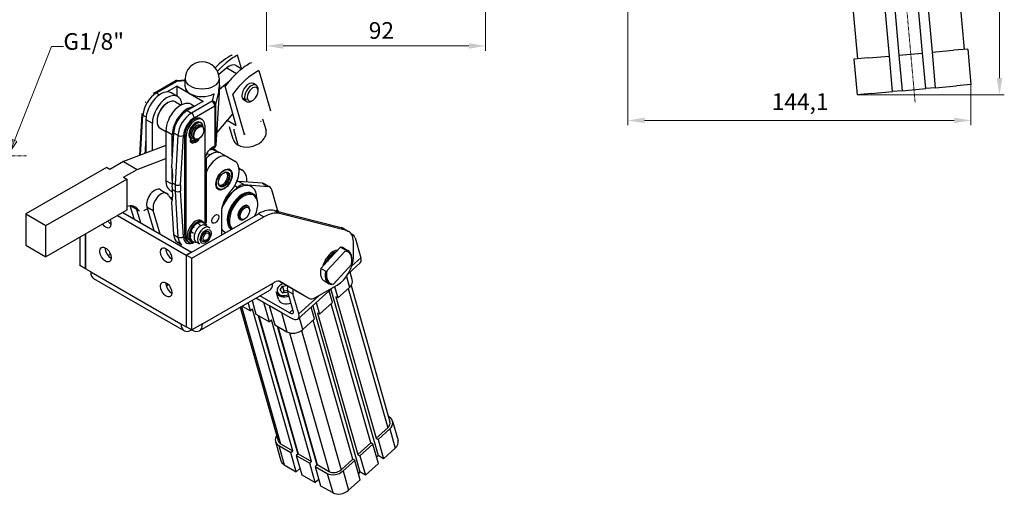
# Model space of a CAD drawing. Extents: x 13 to 365, y 13 to 283.
# Drawn here: x 158 to 365, y 13 to 113 of the extents above; entities that cross this region are included whole.
import ezdxf

# ---------------------------------------------------------------- set-up
doc = ezdxf.new("R2010")
doc.units = 0
doc.linetypes.add('CHAIN', pattern=[0.3543, 0.2362, -0.0295, 0.0591, -0.0295])
for name, color, linetype, lineweight in [('Kóty', 179, 'Continuous', 9), ('Odkazová čára', 18, 'Continuous', 9), ('Osa', 231, 'CHAIN', 18), ('Tangenciální hrany', 179, 'Continuous', 50), ('Viditelné hrany', 7, 'Continuous', 25)]:
    doc.layers.add(name, color=color, linetype=linetype, lineweight=lineweight)
doc.styles.get("Standard").update_dxf_attribs({"font": 'isocp___.ttf'})
doc.styles.add('Text Style57', font='isocpeur.ttf')
doc.dimstyles.new('AM_CSN', dxfattribs={"dimtxt": 3.5, "dimasz": 3.5, "dimexe": 1, "dimexo": 0, "dimgap": 1.5, "dimtad": 1, "dimdec": 1, "dimrnd": 1e-08, "dimtxsty": 'Standard', "dimcen": 0.09, "dimclrd": 1, "dimclre": 1, "dimclrt": 18, "dimadec": 0, "dimazin": 2, "dimtfac": 0.71, "dimtdec": 1, "dimtofl": 0, "dimtmove": 0, "dimatfit": 3, "dimfxl": 0, "dimtolj": 1, "dimtzin": 0, "dimlwd": 0, "dimlwe": 0, "dimarcsym": 0})

# ---------------------------------------------------------------- blocks, each defined once
blk = doc.blocks.new('*D95')
at = {"layer": 'Defpoints', "color": 0, "linetype": 'Continuous'}
for p in [(256.02, 214.93), (210.02, 209.61), (256.02, 107.32)]:
    blk.add_point(p, dxfattribs=at)
at = {"layer": 'Kóty', "color": 1, "linetype": 'Continuous', "lineweight": 0}
for p, q in [((256.02, 214.93), (256.02, 106.32)), ((210.02, 209.61), (210.02, 106.32)), ((213.52, 107.32), (252.52, 107.32))]:
    blk.add_line(p, q, dxfattribs=at)
at = {"layer": 'Kóty', "color": 1, "linetype": 'Continuous'}
for points in [[(213.52, 107.9), (213.52, 106.74), (210.02, 107.32)], [(252.52, 107.9), (252.52, 106.74), (256.02, 107.32)]]:
    blk.add_solid(points, dxfattribs=at)
at = {"layer": 'Kóty', "color": 18, "linetype": 'Continuous', "lineweight": 5, "insert": (231.48, 112.32), "char_height": 3.5, "attachment_point": 1, "style": 'Text Style57'}
blk.add_mtext('\\A1;92', dxfattribs=at)
blk = doc.blocks.new('2dTransSymbol2')
at = {"color": 18}
blk.add_solid([(156.62, 87.62), (156.17, 85.11), (157.55, 87.26), (156.62, 87.62)], dxfattribs=at)
at = {"layer": 'Odkazová čára', "color": 18, "linetype": 'Continuous', "lineweight": 9}
for p, q in [((157.08, 87.44), (164.85, 107.17)), ((164.85, 107.17), (167.35, 107.17)), ((156.62, 87.62), (156.17, 85.11)), ((157.08, 87.44), (156.17, 85.11)), ((156.17, 85.11), (157.55, 87.26)), ((157.55, 87.26), (156.62, 87.62))]:
    blk.add_line(p, q, dxfattribs=at).dxf.unprotected_set("ltscale", 0)
blk.add_lwpolyline([(156.62, 87.62), (156.17, 85.11)], dxfattribs=at).dxf.unprotected_set("ltscale", 0)
at = {"layer": 'Odkazová čára', "color": 18, "linetype": 'Continuous', "lineweight": 50, "insert": (167.35, 105.42), "char_height": 3.5, "attachment_point": 7, "style": 'Text Style57'}
blk.add_mtext('G1/8"', dxfattribs=at).dxf.unprotected_set("ltscale", 0)
blk = doc.blocks.new('*D98')
at = {"layer": 'Defpoints', "color": 0, "linetype": 'Continuous'}
for p in [(323.96, 280.73), (334.04, 97.05), (363.96, 97.05)]:
    blk.add_point(p, dxfattribs=at)
at = {"layer": 'Kóty', "color": 1, "linetype": 'Continuous', "lineweight": 0}
for p, q in [((323.96, 280.73), (364.96, 280.73)), ((363.96, 277.23), (363.96, 100.55)), ((334.04, 97.05), (364.96, 97.05))]:
    blk.add_line(p, q, dxfattribs=at)
at = {"layer": 'Kóty', "color": 1, "linetype": 'Continuous'}
for points in [[(363.38, 277.23), (364.55, 277.23), (363.96, 280.73)], [(363.38, 100.55), (364.55, 100.55), (363.96, 97.05)]]:
    blk.add_solid(points, dxfattribs=at)
at = {"layer": 'Kóty', "color": 18, "linetype": 'Continuous', "lineweight": 5, "insert": (358.26, 187.3), "char_height": 3.5, "attachment_point": 1, "rotation": 90, "style": 'Text Style57'}
blk.add_mtext('\\A1;367,4', dxfattribs=at)
blk = doc.blocks.new('*D110')
at = {"layer": 'Defpoints', "color": 0, "linetype": 'Continuous'}
for p in [(285.9, 187.79), (357.95, 99.2), (357.95, 91.66)]:
    blk.add_point(p, dxfattribs=at)
at = {"layer": 'Kóty', "color": 1, "linetype": 'Continuous', "lineweight": 0}
for p, q in [((285.9, 187.79), (285.9, 90.66)), ((357.95, 99.2), (357.95, 90.66)), ((289.4, 91.66), (354.45, 91.66))]:
    blk.add_line(p, q, dxfattribs=at)
at = {"layer": 'Kóty', "color": 1, "linetype": 'Continuous'}
for points in [[(289.4, 92.24), (289.4, 91.08), (285.9, 91.66)], [(354.45, 92.24), (354.45, 91.08), (357.95, 91.66)]]:
    blk.add_solid(points, dxfattribs=at)
at = {"layer": 'Kóty', "color": 18, "linetype": 'Continuous', "lineweight": 5, "insert": (316.11, 97.36), "char_height": 3.5, "attachment_point": 1, "style": 'Text Style57'}
blk.add_mtext('\\A1;144,1', dxfattribs=at)

msp = doc.modelspace()

# ---------------------------------------------------------------- linework, layer by layer
at = {"layer": 'Osa', "lineweight": 18}
for p, q in [((336.591, 202.93), (346.228, 95.517)), ((104.074, 84.201), (159.64, 84.201))]:
    msp.add_line(p, q, dxfattribs=at).dxf.unprotected_set("ltscale", 0)
at = {"layer": 'Tangenciální hrany', "color": 179, "linetype": 'Continuous', "lineweight": 25}
for p, q in [((201.648, 102.722), (203.704, 101.538)), ((186.88, 97.438), (191.217, 99.936)), ((191.217, 99.936), (192.896, 100.072)), ((186.88, 97.438), (187.527, 97.066)), ((191.137, 98.831), (191.137, 96.795)), ((191.25, 96.73), (191.25, 98.831)), ((198.941, 97.22), (198.57, 95.701)), ((199.363, 94.983), (200.01, 97.637)), ((208.192, 98.165), (208.181, 98.574)), ((198.57, 95.701), (194.234, 93.204)), ((196.652, 95.72), (196.652, 95.655)), ((204.893, 96.443), (205.459, 96.117)), ((205.459, 96.117), (206.014, 96.2)), ((193.314, 93.733), (194.234, 93.204)), ((194.799, 92.224), (199.136, 94.721)), ((199.136, 94.721), (199.136, 86.219)), ((199.363, 86.48), (199.363, 94.983)), ((183.568, 84.366), (184.059, 92.772)), ((184.059, 92.772), (184.721, 92.39)), ((184.688, 91.847), (186.032, 91.074)), ((188.86, 89.445), (190.204, 88.671)), ((190.493, 89.066), (191.413, 88.537)), ((203.037, 89.845), (203.984, 86.516)), ((191.413, 88.537), (190.807, 78.18)), ((191.937, 78.134), (192.543, 88.491)), ((192.82, 88.468), (193.103, 88.305)), ((194.203, 87.409), (193.977, 87.54)), ((199.136, 86.219), (198.477, 85.839)), ((198.605, 85.641), (199.787, 84.96)), ((199.381, 86.555), (199.363, 86.48)), ((204.237, 81.53), (204.484, 81.388)), ((190.157, 78.234), (188.86, 78.98)), ((205.233, 78.167), (204.101, 78.819)), ((190.171, 78.546), (190.807, 78.18)), ((190.171, 77.178), (190.807, 76.811)), ((190.807, 76.811), (191.413, 67.152)), ((192.543, 67.196), (191.937, 76.856)), ((203.325, 77.955), (203.943, 77.6)), ((209.158, 78.461), (210.29, 77.809)), ((202.029, 75.873), (201.823, 75.992)), ((184.887, 73.527), (186.231, 72.753)), ((200.954, 74.388), (201.01, 74.355)), ((212.753, 72.078), (211.622, 72.73)), ((211.996, 72.635), (212.288, 72.898)), ((208.326, 72.056), (209.458, 71.405)), ((225.698, 69.172), (226.829, 68.521)), ((190.493, 67.681), (191.413, 67.152)), ((192.82, 67.551), (193.103, 67.389)), ((176.732, 63.251), (177.246, 63.547)), ((227.928, 61.089), (229.824, 62.8)), ((173.092, 59.852), (192.042, 48.939)), ((226.769, 58.841), (227.414, 56.573)), ((188.938, 56.932), (189.362, 57.176)), ((196.568, 48.939), (211.275, 57.409)), ((214.434, 55.854), (215.566, 55.203)), ((227.132, 56.318), (235.452, 27.074)), ((216.759, 51.008), (220.993, 54.829)), ((204.765, 52.573), (212.973, 23.72)), ((214.804, 51.229), (215.557, 51.908)), ((213.132, 51.288), (214.286, 47.232)), ((217.616, 47.728), (216.917, 50.185)), ((214.862, 47.008), (223.156, 17.857)), ((217.326, 47.5), (225.653, 18.229)), ((235.876, 26.829), (237.03, 22.773)), ((212.565, 23.352), (213.719, 19.296)), ((222.747, 17.488), (223.901, 13.432)), ((226.077, 17.985), (227.231, 13.929))]:
    msp.add_line(p, q, dxfattribs=at)
msp.add_lwpolyline([(183.059, 72.871), (182.998, 72.906)], dxfattribs=at)
for centre, major_axis, ratio, start_param, end_param in [((191.217, 99.282), (-0.399, 0.693), 0.5780931, 5.4997209, 6.2831853), ((191.217, 99.282), (-0.065, 0.797), 0.1137806, 5.6649158, 6.2831853), ((196.496, 100.377), (-3.6, 0), 0.5758617, 0, 3.1415926), ((186.88, 94.168), (1.996, 3.466), 0.5780931, 0.7836476, 2.2844476), ((186.88, 96.784), (-0.399, 0.693), 0.5780931, 5.4997209, 6.2831853), ((198.57, 95.047), (0.777, -0.19), 0.8095908, 0.1950706, 1.7658669), ((198.57, 95.047), (0.399, -0.693), 0.5780931, 0.7873319, 2.3581282), ((184.623, 93.051), (-0.799, 0.047), 0.5341332, 0, 0.8178249), ((194.234, 89.934), (-1.996, -3.466), 0.5780931, 3.9252402, 5.4260403), ((194.234, 92.55), (0.399, -0.693), 0.5780931, 0.7873319, 2.3581282), ((198.57, 95.047), (0.8, 0), 0.5758617, 5.4977871, 6.143559), ((194.8, 89.608), (1.597, 2.773), 0.5780931, 0.7836933, 2.2844476), ((206.434, 88.727), (3.463, 0.985), 0.7113764, 5.3173154, 6.2831853), ((191.977, 88.816), (0.799, -0.047), 0.5341332, 3.9594176, 5.5302139), ((206.434, 88.727), (-3.463, -0.985), 0.7113764, 0, 0.6049264), ((206.434, 88.727), (3.463, 0.985), 0.7113764, 3.7465191, 5.3173154), ((208.725, 87.408), (0.241, -0.267), 0.3996898, 0, 0.682401), ((198.477, 84.204), (-0.998, -1.733), 0.5780931, 3.9250571, 5.4958534), ((197.911, 86.165), (0.399, -0.693), 0.5780931, 0, 0.7873319), ((198.57, 86.544), (0.399, -0.693), 0.5780931, 0, 0.7873319), ((198.57, 86.544), (0.8, 0), 0.5758617, 5.4977871, 6.143559), ((198.57, 86.544), (0.777, -0.19), 0.8095908, 0, 0.1950706), ((196.497, 83.715), (0.8, 0), 0.5758617, 5.4977871, 6.2831853), ((199.272, 82.37), (-5.988, -10.399), 0.5780931, 5.4260403, 5.5656666), ((191.372, 78.459), (0.799, -0.047), 0.5341332, 3.9594176, 5.5302139), ((191.372, 77.182), (0.798, 0.05), 0.6147847, 3.889705, 5.4605014), ((199.838, 82.044), (5.589, 9.706), 0.5780931, 2.2844476, 2.424074), ((196.949, 67.441), (0.998, 1.733), 0.5780931, 0, 3.1415927), ((196.497, 70.307), (0.8, 0), 0.5758617, 5.4977871, 6.2831853), ((191.977, 67.522), (0.798, 0.05), 0.6147847, 3.889705, 5.4605014), ((194.234, 69.004), (-1.996, -3.466), 0.5780931, 5.5656666, 6.2831853), ((194.8, 68.679), (-1.597, -2.773), 0.5780931, 5.5656666, 7.1114222), ((213.977, 56.181), (-1.731, -0.493), 0.7113764, 4.7551512, 8.0499512), ((214.016, 56.045), (-1.924, -0.547), 0.7113764, 0, 1.7469518)]:
    msp.add_ellipse(centre, major_axis=major_axis, ratio=ratio, start_param=start_param, end_param=end_param, dxfattribs=at)
msp.add_ellipse((197.232, 67.278), major_axis=(0.798, 1.387), ratio=0.5780931, dxfattribs=at)
at = {"layer": 'Viditelné hrany', "linetype": 'Continuous', "lineweight": 25}
for p, q in [((351.614, 161.382), (356.529, 106.602)), ((329.204, 159.372), (334.119, 104.592)), ((340.842, 105.195), (335.927, 159.975)), ((337.919, 160.154), (342.834, 105.374)), ((347.814, 105.82), (342.899, 160.6)), ((344.891, 160.779), (349.806, 105.999)), ((342.834, 105.374), (347.814, 105.82)), ((348.484, 98.35), (347.814, 105.82)), ((349.806, 105.999), (354.288, 106.401)), ((349.806, 105.999), (350.476, 98.529)), ((357.276, 106.669), (354.288, 106.401)), ((357.276, 106.669), (357.946, 99.199)), ((200.641, 102.955), (201.536, 103.763)), ((204.735, 102.566), (203.93, 105.395)), ((336.36, 104.793), (333.372, 104.525)), ((333.372, 104.525), (334.042, 97.055)), ((336.36, 104.793), (340.842, 105.195)), ((341.512, 97.725), (340.842, 105.195)), ((342.834, 105.374), (343.504, 97.904)), ((201.648, 102.722), (199.973, 101.31)), ((204.365, 102.134), (203.469, 101.326)), ((203.622, 103.207), (204.831, 102.511)), ((208.408, 102.125), (210.819, 93.65)), ((186.481, 97.478), (190.817, 99.975)), ((191.152, 100.079), (192.896, 100.22)), ((192.896, 98.741), (192.896, 100.377)), ((200.096, 98.741), (200.096, 100.377)), ((200.124, 98.227), (202.223, 99.996)), ((207.818, 99.079), (207.252, 99.404)), ((189.096, 97.656), (191.137, 98.831)), ((191.339, 96.678), (189.995, 97.452)), ((191.25, 98.831), (193.951, 97.276)), ((193.951, 97.276), (196.652, 95.72)), ((200.145, 98.552), (199.381, 86.555)), ((200.01, 97.637), (200.01, 98.291)), ((200.169, 98.943), (200.09, 98.617)), ((200.096, 98.985), (200.169, 98.943)), ((200.158, 98.765), (200.145, 98.552)), ((200.169, 98.943), (200.158, 98.765)), ((203.657, 90.621), (201.315, 98.852)), ((205.375, 88.736), (202.964, 97.212)), ((208.234, 97.834), (208.234, 98.16)), ((337.03, 97.323), (334.042, 97.055)), ((337.03, 97.323), (341.512, 97.725)), ((343.504, 97.904), (341.512, 97.725)), ((343.504, 97.904), (348.484, 98.35)), ((350.476, 98.529), (348.484, 98.35)), ((350.476, 98.529), (354.958, 98.931)), ((357.946, 99.199), (354.958, 98.931)), ((189.135, 95.313), (189.276, 95.395)), ((190.881, 95.557), (192.055, 94.881)), ((196.652, 95.655), (193.314, 93.733)), ((205.822, 95.612), (205.256, 95.938)), ((207.107, 95.877), (206.825, 95.713)), ((183.824, 93.098), (183.308, 84.269)), ((194.167, 95.05), (194.884, 94.637)), ((202.942, 93.132), (199.543, 89.104)), ((184.688, 91.847), (184.688, 84.79)), ((186.032, 85.297), (186.032, 91.074)), ((187.022, 91.644), (187.022, 91.481)), ((196.088, 91.249), (196.314, 91.119)), ((196.197, 92.034), (196.48, 91.871)), ((201.75, 91.719), (203.657, 90.621)), ((209.896, 89.713), (209.263, 91.939)), ((187.688, 90.011), (188.86, 89.336)), ((188.86, 89.445), (188.86, 78.98)), ((190.493, 89.066), (190.077, 81.944)), ((196.503, 90.473), (196.192, 90.652)), ((196.836, 89.64), (196.836, 89.738)), ((197.063, 90.585), (197.063, 69.965)), ((202.971, 87.742), (202.243, 90.302)), ((184.562, 85.12), (184.688, 87.285)), ((190.204, 84.109), (190.204, 88.671)), ((192.82, 67.551), (192.82, 88.468)), ((193.103, 67.389), (193.103, 88.305)), ((194.03, 87.856), (193.977, 87.54)), ((194.03, 87.856), (194.257, 87.726)), ((194.115, 87.078), (194.341, 86.947)), ((194.203, 87.409), (194.257, 87.726)), ((194.751, 86.941), (194.508, 86.916)), ((194.907, 87.7), (194.595, 87.879)), ((194.882, 87.715), (194.751, 86.941)), ((194.941, 87.682), (194.856, 87.179)), ((194.856, 87.179), (195.082, 87.049)), ((195.082, 87.049), (195.18, 87.626)), ((195.344, 87.188), (195.082, 87.049)), ((195.794, 87.83), (195.709, 87.781)), ((188.86, 86.366), (179.983, 83.012)), ((184.562, 85.12), (184.688, 85.193)), ((198.97, 85.851), (198.31, 85.471)), ((199.181, 85.493), (198.766, 85.734)), ((199.117, 85.461), (200.044, 84.927)), ((199.356, 86.391), (199.348, 86.355)), ((179.983, 83.012), (177.122, 81.365)), ((179.983, 83.012), (182.811, 81.383)), ((182.811, 81.383), (188.86, 83.669)), ((197.297, 83.715), (197.297, 70.307)), ((197.573, 84.656), (198.354, 84.526)), ((200.44, 84.775), (201.783, 84.001)), ((201.787, 83.999), (203.353, 83.09)), ((176.415, 81.772), (159.445, 71.999)), ((177.122, 81.365), (176.415, 81.772)), ((179.951, 79.736), (182.811, 81.383)), ((190.204, 79.107), (190.204, 81.462)), ((202.187, 81.384), (202.134, 81.415)), ((202.135, 81.415), (202.208, 81.373)), ((202.333, 81.278), (202.349, 81.269)), ((202.457, 81.141), (202.469, 81.135)), ((202.558, 80.975), (202.565, 80.971)), ((202.633, 80.784), (202.638, 80.781)), ((204.227, 81.608), (204.903, 81.219)), ((204.484, 81.388), (204.247, 81.448)), ((163.687, 69.556), (180.658, 79.329)), ((179.951, 79.736), (180.658, 79.329)), ((180.658, 79.329), (180.658, 72.789)), ((190.283, 80.47), (190.171, 78.546)), ((201.857, 80.011), (201.857, 80.109)), ((202.682, 80.569), (202.684, 80.567)), ((202.705, 80.174), (202.705, 80.271)), ((209.158, 78.461), (204.101, 78.819)), ((205.901, 78.691), (205.901, 79.014)), ((187.714, 77.094), (189.057, 76.321)), ((189.776, 76.959), (190.2, 76.715)), ((190.171, 77.178), (190.272, 75.573)), ((199.74, 77.255), (199.809, 77.215)), ((199.829, 77.204), (199.809, 77.215)), ((199.991, 77.138), (199.977, 77.146)), ((200.17, 77.105), (200.16, 77.111)), ((200.361, 77.108), (200.354, 77.112)), ((200.563, 77.144), (200.559, 77.147)), ((200.814, 78.201), (200.73, 78.151)), ((200.772, 77.215), (200.77, 77.216)), ((200.984, 77.318), (200.984, 77.319)), ((201.099, 77.385), (201.015, 77.336)), ((203.943, 77.6), (202.029, 75.873)), ((205.233, 78.167), (210.29, 77.809)), ((210.659, 77.699), (209.527, 78.351)), ((212.288, 72.898), (211.094, 77.094)), ((190.065, 74.513), (190.493, 67.681)), ((207.059, 76.303), (207.249, 76.194)), ((180.658, 72.789), (163.687, 63.016)), ((182.181, 70.964), (181.372, 73.703)), ((183.315, 72.615), (181.42, 73.707)), ((182.705, 72.967), (183.524, 70.19)), ((185.021, 73.074), (184.299, 72.705)), ((184.887, 73.527), (186.353, 68.561)), ((187.696, 67.788), (186.231, 72.753)), ((200.655, 73.419), (201.01, 74.355)), ((206.134, 73.605), (205.934, 73.72)), ((206.467, 72.707), (206.467, 72.87)), ((208.164, 74.01), (208.164, 74.173)), ((211.622, 72.73), (225.698, 69.172)), ((159.445, 71.999), (159.445, 65.459)), ((159.445, 71.999), (163.687, 69.556)), ((178.703, 71.663), (193.145, 63.347)), ((179.835, 72.315), (194.277, 63.998)), ((193.173, 63.33), (208.326, 72.056)), ((194.305, 62.679), (209.458, 71.405)), ((196.28, 70.596), (196.62, 70.4)), ((200.527, 72.324), (200.527, 67.565)), ((204.537, 70.831), (204.337, 70.947)), ((205.481, 70.994), (205.34, 70.912)), ((226.829, 68.521), (212.753, 72.078)), ((163.687, 63.016), (163.687, 69.556)), ((194.228, 68.26), (194.631, 68.027)), ((195.621, 70.047), (196.025, 69.814)), ((197.055, 69.969), (197.459, 69.737)), ((197.19, 69.611), (197.948, 69.174)), ((226.116, 69.003), (227.247, 68.352)), ((170.829, 67.128), (170.829, 61.155)), ((171.96, 67.78), (171.96, 60.503)), ((171.989, 60.487), (171.989, 67.796)), ((193.403, 66.252), (193.685, 66.089)), ((193.885, 66.436), (194.224, 66.241)), ((194.268, 66.396), (194.672, 66.163)), ((197.348, 66.478), (197.137, 66.356)), ((197.982, 67.579), (197.982, 67.824)), ((228.195, 67.601), (227.807, 67.824)), ((228.63, 66.995), (229.824, 62.8)), ((159.445, 65.459), (163.687, 63.016)), ((191.319, 66.067), (192.238, 65.538)), ((195.193, 66.144), (195.951, 65.708)), ((226.491, 64.206), (222.683, 60.057)), ((223.456, 62.783), (225.524, 65.036)), ((225.524, 65.036), (226.514, 64.466)), ((226.141, 64.853), (227.131, 64.283)), ((228.246, 62.93), (228.246, 66.147)), ((194.277, 63.998), (193.145, 63.347)), ((193.145, 63.347), (193.145, 48.304)), ((193.173, 48.288), (193.173, 63.33)), ((193.173, 63.33), (194.305, 62.679)), ((194.277, 63.998), (194.277, 63.966)), ((194.305, 47.636), (194.305, 62.679)), ((221.388, 60.53), (223.456, 62.783)), ((227.963, 62.282), (227.963, 62.445)), ((171.96, 60.503), (170.829, 61.155)), ((171.96, 60.503), (171.989, 60.52)), ((173.092, 59.852), (171.989, 60.487)), ((222.378, 59.96), (221.388, 60.53)), ((224.061, 57.264), (227.869, 61.413)), ((229.705, 61.728), (227.163, 59.433)), ((192.708, 47.469), (173.758, 58.382)), ((222.149, 57.92), (223.139, 57.35)), ((228.026, 58.207), (227.572, 59.802)), ((210.61, 55.939), (195.902, 47.469)), ((211.275, 57.409), (211.704, 57.655)), ((217.849, 54.897), (212.829, 57.81)), ((212.845, 55.991), (213.368, 56.804)), ((213.454, 55.367), (212.845, 55.991)), ((212.899, 57.774), (212.904, 57.772)), ((212.904, 57.772), (218.981, 54.245)), ((213.368, 56.804), (214.295, 56.959)), ((213.368, 56.804), (213.661, 55.777)), ((214.421, 55.904), (213.661, 55.777)), ((215.628, 51.659), (214.434, 55.854)), ((223.948, 56.531), (216.641, 49.935)), ((220.181, 54.361), (224.852, 57.051)), ((223.513, 56.139), (233.449, 21.214)), ((224.291, 56.729), (224.965, 54.362)), ((224.965, 54.362), (227.414, 56.573)), ((227.758, 56.956), (235.91, 28.299)), ((206.966, 53.84), (207.78, 50.978)), ((209.455, 53.405), (207.832, 54.339)), ((207.832, 54.339), (215.112, 50.147)), ((214.804, 51.229), (208.618, 54.792)), ((212.515, 54.011), (212.092, 55.498)), ((213.661, 55.777), (213.42, 55.402)), ((214.522, 55.546), (213.454, 55.367)), ((216.759, 51.008), (215.566, 55.203)), ((218.981, 54.245), (217.849, 54.897)), ((218.983, 54.244), (217.852, 54.895)), ((223.876, 53.379), (223.177, 55.835)), ((224.541, 54.606), (233.002, 24.862)), ((224.965, 54.362), (224.541, 54.606)), ((204.48, 52.409), (212.467, 24.333)), ((204.888, 52.644), (206.649, 51.629)), ((206.649, 51.629), (206.153, 53.372)), ((207.057, 51.998), (206.649, 51.629)), ((215.519, 22.254), (207.057, 51.998)), ((210.609, 49.349), (209.455, 53.405)), ((210.586, 52.753), (211.74, 48.698)), ((213.132, 51.288), (210.586, 52.753)), ((220.066, 49.939), (219.367, 52.396)), ((219.703, 52.699), (229.638, 17.774)), ((220.455, 53.379), (221.154, 50.922)), ((221.154, 50.922), (223.876, 53.379)), ((231.913, 23.88), (223.594, 53.124)), ((207.78, 50.978), (210.609, 49.349)), ((208.285, 50.687), (216.578, 21.538)), ((208.394, 50.624), (216.65, 21.603)), ((211.017, 49.718), (210.609, 49.349)), ((219.479, 19.974), (211.017, 49.718)), ((217.616, 47.728), (220.066, 49.939)), ((228.103, 20.44), (219.783, 49.685)), ((220.73, 51.166), (229.192, 21.423)), ((221.154, 50.922), (220.73, 51.166)), ((192.042, 48.939), (193.145, 48.304)), ((193.173, 48.32), (193.145, 48.304)), ((193.173, 48.288), (194.305, 47.636)), ((196.568, 48.939), (194.305, 47.636)), ((194.305, 47.636), (194.305, 47.626)), ((211.74, 48.698), (214.286, 47.232)), ((212.245, 48.407), (220.538, 19.257)), ((212.354, 48.344), (220.61, 19.322)), ((235.812, 29.281), (235.596, 29.405)), ((233.002, 24.862), (235.452, 27.074)), ((236.487, 28.463), (237.641, 24.407)), ((233.002, 24.862), (233.426, 24.618)), ((233.426, 24.618), (235.876, 26.829)), ((211.89, 24.169), (213.043, 20.113)), ((212.565, 23.352), (215.111, 21.886)), ((212.973, 23.72), (215.519, 22.254)), ((229.192, 21.423), (231.913, 23.88)), ((229.616, 21.179), (232.338, 23.635)), ((232.338, 23.635), (231.913, 23.88)), ((233.491, 19.579), (232.338, 23.635)), ((233.426, 24.618), (234.58, 20.562)), ((234.58, 20.562), (237.03, 22.773)), ((215.111, 21.886), (215.519, 22.254)), ((216.264, 17.83), (215.111, 21.886)), ((216.65, 21.603), (216.242, 21.234)), ((216.242, 21.234), (217.396, 17.178)), ((216.242, 21.234), (219.07, 19.605)), ((216.65, 21.603), (219.479, 19.974)), ((229.192, 21.423), (229.616, 21.179)), ((229.616, 21.179), (230.77, 17.123)), ((233.449, 21.214), (233.113, 20.91)), ((234.58, 20.562), (233.449, 21.214)), ((213.719, 19.296), (216.264, 17.83)), ((219.07, 19.605), (219.479, 19.974)), ((220.224, 15.55), (219.07, 19.605)), ((220.61, 19.322), (220.202, 18.954)), ((220.202, 18.954), (221.356, 14.898)), ((220.202, 18.954), (222.747, 17.488)), ((220.61, 19.322), (223.156, 17.857)), ((225.653, 18.229), (228.103, 20.44)), ((226.077, 17.985), (228.527, 20.196)), ((228.527, 20.196), (228.103, 20.44)), ((229.681, 16.14), (228.527, 20.196)), ((230.77, 17.123), (233.491, 19.579)), ((217.017, 18.509), (216.264, 17.83)), ((217.396, 17.178), (220.224, 15.55)), ((229.638, 17.774), (229.302, 17.471)), ((230.77, 17.123), (229.638, 17.774)), ((220.977, 16.229), (220.224, 15.55)), ((221.356, 14.898), (223.901, 13.432)), ((227.231, 13.929), (229.681, 16.14))]:
    msp.add_line(p, q, dxfattribs=at).dxf.unprotected_set("ltscale", 0)
for points in [[(201.536, 103.763), (201.496, 103.731)], [(202.751, 105.383), (202.798, 105.384)], [(206.759, 103.766), (206.831, 103.694)], [(203.469, 101.326), (203.51, 101.358)], [(186.481, 97.478), (186.216, 97.311)], [(198.941, 97.22), (199.01, 97.256)], [(202.964, 97.212), (202.899, 97.277)], [(201.142, 90.999), (201.181, 90.974)], [(208.79, 91.464), (208.764, 91.44)], [(208.79, 91.464), (208.86, 91.533)], [(203.263, 89.717), (203.209, 89.748)], [(208.179, 90.904), (208.155, 90.883)], [(209.896, 89.713), (209.929, 89.581)], [(205.375, 88.736), (205.261, 88.784)], [(205.375, 88.736), (205.497, 88.819)], [(198.31, 85.471), (198.227, 85.418)], [(202.04, 81.422), (202.04, 81.422)], [(202.046, 81.437), (202.045, 81.437)], [(202.2, 81.354), (202.2, 81.355)], [(202.208, 81.373), (202.207, 81.372)], [(202.342, 81.254), (202.341, 81.255)], [(202.349, 81.269), (202.348, 81.269)], [(202.462, 81.123), (202.462, 81.124)], [(202.469, 81.135), (202.468, 81.134)], [(202.56, 80.962), (202.56, 80.964)], [(202.565, 80.971), (202.565, 80.971)], [(202.634, 80.776), (202.634, 80.777)], [(202.638, 80.781), (202.638, 80.781)], [(202.682, 80.565), (202.682, 80.567)], [(202.684, 80.567), (202.684, 80.567)], [(202.704, 80.335), (202.704, 80.336)], [(202.704, 80.333), (202.704, 80.334)], [(199.58, 77.45), (199.58, 77.45)], [(199.583, 77.449), (199.583, 77.449)], [(199.677, 77.319), (199.678, 77.319)], [(199.703, 77.318), (199.703, 77.318)], [(199.809, 77.215), (199.81, 77.215)], [(199.845, 77.218), (199.844, 77.217)], [(199.969, 77.145), (199.97, 77.145)], [(200.005, 77.15), (200.004, 77.15)], [(200.145, 77.108), (200.147, 77.108)], [(200.181, 77.116), (200.18, 77.116)], [(200.335, 77.105), (200.336, 77.106)], [(200.37, 77.117), (200.369, 77.116)], [(200.536, 77.137), (200.537, 77.138)], [(200.569, 77.151), (200.569, 77.151)], [(200.744, 77.204), (200.745, 77.204)], [(200.776, 77.219), (200.776, 77.219)], [(200.956, 77.303), (200.957, 77.303)], [(200.987, 77.32), (200.987, 77.32)], [(184.299, 72.705), (184.235, 72.671)], [(194.228, 68.26), (194.218, 68.223)], [(194.798, 69.226), (194.77, 69.19)], [(195.454, 68.848), (195.482, 68.884)], [(195.621, 70.047), (195.578, 70.012)], [(196.025, 69.814), (196.068, 69.806)], [(196.212, 70.081), (196.183, 70.082)], [(196.868, 69.703), (196.896, 69.701)], [(197.055, 69.969), (197.011, 69.977)], [(197.297, 70.307), (197.29, 70.078)], [(197.459, 69.737), (197.462, 69.723)], [(197.948, 69.174), (198.077, 69.084)], [(194.122, 67.4), (194.123, 67.363)], [(194.631, 68.027), (194.674, 68.062)], [(194.672, 66.163), (194.681, 66.2)], [(194.778, 67.023), (194.777, 67.06)], [(195.192, 66.082), (195.026, 65.953)], [(195.329, 66.066), (195.305, 66.069)], [(226.514, 64.466), (226.513, 64.455)], [(222.683, 60.057), (222.671, 60.053)], [(223.756, 57.167), (223.769, 57.171)], [(212.092, 55.498), (212.061, 55.641)]]:
    msp.add_lwpolyline(points, dxfattribs=at).dxf.unprotected_set("ltscale", 0)
for centre, radius, start, end in [((196.496, 100.377), 3.6, 0, 180), ((191.217, 99.282), 0.8, 94.62698, 119.93599), ((198.57, 86.544), 0.8, 299.93599, 346.28489)]:
    msp.add_arc(centre, radius, start, end, dxfattribs=at).dxf.unprotected_set("ltscale", 0)
for centre, major_axis, ratio, start_param, end_param in [((202.136, 95.521), (5.82, 10.106), 0.5780931, 0.7088012, 1.1466379), ((203.55, 94.706), (-6.396, -11.107), 0.5780931, 3.8831004, 4.1491224), ((202.125, 100.607), (1.497, 2.6), 0.5780931, 0, 1.0103573), ((206.379, 93.078), (-6.396, -11.107), 0.5780931, 3.8831004, 4.1491224), ((203.55, 94.706), (-6.396, -11.107), 0.5780931, 4.2518581, 4.3620968), ((207.793, 92.263), (-5.82, -10.106), 0.5780931, 3.8503939, 4.5505865), ((206.379, 93.078), (-6.396, -11.107), 0.5780931, 4.2518581, 4.51788), ((206.254, 97.671), (0.998, 1.733), 0.5780931, 0, 2.6296939), ((206.82, 97.345), (0.998, 1.733), 0.5780931, 5.7712865, 8.9128792), ((187.8, 93.639), (2.196, 3.813), 0.5780931, 0, 2.3542608), ((189.143, 92.865), (2.196, 3.813), 0.5780931, 5.5866226, 8.6374461), ((191.193, 98.798), (-0.08, 0), 0.5758617, 3.9269908, 5.4977871), ((196.496, 98.741), (-3.6, 0), 0.5758617, 0, 0.7853982), ((196.496, 98.741), (-3.6, 0), 0.5758617, 0.7853982, 2.3172804), ((196.496, 98.741), (3.6, 0), 0.5758617, 6.0640388, 6.2230791), ((196.496, 98.741), (3.6, 0), 0.5758617, 6.2230791, 6.2831853), ((207.103, 97.183), (0.798, 1.387), 0.5780931, 5.7712865, 8.9128792), ((207.103, 97.183), (-0.798, -1.387), 0.5780931, 5.7712865, 8.9128792), ((206.82, 97.345), (0.998, 1.733), 0.5780931, 5.4958534, 5.7712865), ((185.325, 95.064), (-0.739, -1.283), 0.5780931, 4.6558308, 4.7689472), ((189.284, 92.784), (-1.597, -2.773), 0.5780931, 3.1415927, 6.2831853), ((189.143, 92.865), (-1.497, -2.6), 0.5780931, 3.9289245, 5.4958534), ((191.971, 91.237), (2.196, 3.813), 0.5780931, 0, 2.3542608), ((196.595, 95.687), (0.08, 0), 0.5758617, 5.4977871, 7.0685835), ((206.254, 97.671), (-0.998, -1.733), 0.5780931, 5.7712865, 6.2831853), ((206.82, 97.345), (-0.998, -1.733), 0.5780931, 5.7712865, 7.0705172), ((193.315, 90.463), (2.196, 3.813), 0.5780931, 0.3537648, 2.3542608), ((193.315, 90.463), (-1.996, -3.466), 0.5780931, 3.9252402, 5.4260403), ((194.8, 89.608), (1.397, 2.426), 0.5780931, 0, 2.3542625), ((195.083, 89.445), (1.397, 2.426), 0.5780931, 5.4958534, 8.6374478), ((195.097, 89.528), (0.991, 1.722), 0.5780931, 0, 3.0630919), ((195.323, 89.397), (-0.991, -1.722), 0.5780931, 2.37218, 6.2046845), ((195.394, 89.266), (-0.798, -1.387), 0.5780931, 3.1415927, 6.2831853), ((195.309, 89.315), (-0.759, -1.317), 0.5780931, 3.585009, 5.8397689), ((195.705, 89.087), (0.798, 1.387), 0.5780931, 5.4958534, 10.2121098), ((194.474, 87.702), (-0.359, -0.624), 0.5780931, 5.2824324, 6.2831853), ((194.701, 87.571), (-0.359, -0.624), 0.5780931, 5.2824324, 6.6786958), ((194.346, 87.498), (0.12, 0.208), 0.5780931, 4.3671399, 5.057638), ((195.434, 87.648), (-0.12, -0.208), 0.5780931, 5.1181475, 8.5369892), ((195.364, 87.787), (-0.359, -0.624), 0.5780931, 0.7445764, 2.0021924), ((186.465, 82.669), (-1.415, 2.875), 0.6167322, 0.3222493, 0.5544476), ((198.444, 81.309), (1.996, 3.466), 0.5780931, 0, 1.2009625), ((196.921, 81.648), (2.196, 3.813), 0.5780931, 0, 0.2110423), ((196.981, 81.682), (2.196, 3.813), 0.5780931, 6.1177475, 6.2812516), ((198.673, 86.963), (0.41, -0.941), 0.6167261, 0.681217, 0.7017546), ((198.673, 86.963), (0.41, -0.941), 0.6167261, 0.7017548, 0.8762878), ((199.787, 80.535), (1.996, 3.466), 0.5780931, 6.2812516, 8.1435122), ((201.153, 79.28), (2.196, 3.813), 0.5780931, 4.3359386, 6.2812516), ((188.021, 81.773), (-1.415, 2.875), 0.6167322, 3.9692025, 4.474563), ((201.008, 79.294), (0.798, 1.387), 0.5780931, 2.3909487, 7.0338292), ((200.81, 79.408), (0.739, 1.283), 0.5780931, 2.9581756, 6.4666023), ((200.725, 79.457), (0.798, 1.387), 0.5780931, 5.4958534, 6.1058123), ((201.008, 79.294), (1.198, 2.08), 0.5780931, 0.0153268, 0.0833802), ((201.008, 79.294), (1.198, 2.08), 0.5780931, 6.1728484, 6.2817176), ((201.008, 79.294), (1.198, 2.08), 0.5780931, 6.0471847, 6.1560539), ((201.008, 79.294), (1.198, 2.08), 0.5780931, 5.921521, 6.0303902), ((201.008, 79.294), (1.198, 2.08), 0.5780931, 5.7958573, 5.9047265), ((201.008, 79.294), (1.198, 2.08), 0.5780931, 5.6701936, 5.7790628), ((202.507, 77.06), (2.395, 4.16), 0.5780931, 5.4958534, 6.4448255), ((191.971, 80.772), (-2.196, -3.813), 0.5780931, 5.4958534, 6.2831853), ((201.008, 79.294), (1.198, 2.08), 0.5780931, 5.5445299, 5.6533991), ((201.008, 79.294), (1.198, 2.08), 0.5780931, 5.4958534, 5.5277354), ((203.273, 76.629), (1.198, 2.08), 0.5780931, 0.2734994, 0.5005058), ((186.516, 75.014), (1.198, 2.08), 0.5780931, 0, 2.6380618), ((187.86, 74.241), (1.198, 2.08), 0.5780931, 5.9165749, 8.9212471), ((198.636, 82.737), (-5.988, -10.399), 0.5780931, 5.4260403, 5.5656666), ((201.008, 79.294), (-1.198, -2.08), 0.5780931, 6.1998051, 6.2817176), ((201.008, 79.294), (-1.198, -2.08), 0.5780931, 0.0153268, 0.124196), ((201.008, 79.294), (-1.198, -2.08), 0.5780931, 0.1409905, 0.2498597), ((200.725, 79.457), (-0.798, -1.387), 0.5780931, 0.177373, 0.7873319), ((201.008, 79.294), (-1.198, -2.08), 0.5780931, 0.2666542, 0.3755234), ((201.008, 79.294), (-1.198, -2.08), 0.5780931, 0.3923179, 0.5011871), ((203.639, 74.116), (-2.196, -3.813), 0.5780931, 4.3359386, 5.4958534), ((201.008, 79.294), (1.198, 2.08), 0.5780931, 3.6595743, 3.7684435), ((204.063, 72.951), (2.76, 4.793), 0.5780931, 5.5180906, 8.1664627), ((201.008, 79.294), (1.198, 2.08), 0.5780931, 3.785238, 3.8941072), ((201.008, 79.294), (1.198, 2.08), 0.5780931, 3.9109017, 3.9289245), ((204.863, 72.49), (-2.196, -3.813), 0.5780931, 3.1415927, 6.236896), ((205.053, 72.381), (2.196, 3.813), 0.5780931, 5.4958534, 9.2988699), ((205.194, 72.299), (-2.096, -3.64), 0.5780931, 1.7156814, 6.1344328), ((204.404, 75.978), (1.198, 2.08), 0.5780931, 0.2734994, 1.0588976), ((208.33, 76.271), (1.198, 2.08), 0.5780931, 0, 0.2734994), ((209.461, 75.619), (1.198, 2.08), 0.5780931, 5.7712865, 6.5566847), ((193.315, 80.204), (-3.02, -5.245), 0.5780931, 5.9165749, 6.2652377), ((191.971, 80.978), (-3.02, -5.245), 0.5780931, 0.2234219, 0.3761938), ((188.009, 76.876), (1.754, -2.681), 0.5365924, 0.2514901, 0.7568506), ((202.491, 74.251), (1.198, 2.08), 0.5780931, 1.0588976, 1.8442957), ((180.047, 69.327), (2.395, 4.16), 0.5780931, 5.9753062, 6.8857868), ((205.194, 72.299), (0.84, 1.459), 0.5780931, 5.9019875, 9.8059758), ((205.336, 72.218), (0.798, 1.387), 0.5780931, 5.4958534, 10.2121098), ((208.326, 65.516), (3.992, 6.933), 0.5780931, 0.1616402, 0.7834645), ((213.419, 72.247), (-1.072, 1.188), 0.3996898, 0.682401, 1.0050357), ((176.203, 70.65), (0.848, -1.473), 0.5780931, 4.9319491, 7.6344215), ((177.334, 71.302), (0.848, -1.473), 0.5780931, 4.9319491, 5.5567233), ((195.083, 68.516), (1.198, 2.08), 0.5780931, 0, 3.1415926), ((195.422, 68.32), (1.198, 2.08), 0.5780931, 5.8938176, 9.8410372), ((195.535, 68.255), (-1.118, -1.941), 0.5780931, 2.9140055, 6.1291459), ((209.458, 64.864), (3.992, 6.933), 0.5780931, 0.1616402, 0.7834645), ((196.191, 67.877), (-0.998, -1.733), 0.5780931, 4.4735304, 5.5207279), ((196.191, 67.877), (0.998, 1.733), 0.5780931, 0.2847402, 1.3319377), ((196.191, 67.877), (0.998, 1.733), 0.5780931, 0, 0.2847402), ((197.133, 67.335), (0.599, 1.04), 0.5780931, 5.4958534, 6.2007553), ((204.063, 72.951), (-2.76, -4.793), 0.5780931, 5.9377667, 6.3300109), ((223.721, 64.844), (2.395, 4.16), 0.5780931, 0, 0.1616402), ((224.852, 64.192), (2.395, 4.16), 0.5780931, 5.4958534, 6.4448255), ((193.315, 69.534), (-1.996, -3.466), 0.5780931, 5.5656666, 6.2831853), ((194.8, 68.679), (-1.397, -2.426), 0.5780931, 5.4902556, 6.2831853), ((195.083, 68.516), (-1.397, -2.426), 0.5780931, 5.4902556, 6.9681248), ((196.191, 67.877), (-0.998, -1.733), 0.5780931, 5.5207279, 6.2831853), ((197.133, 67.335), (-0.599, -1.04), 0.5780931, 0.08243, 0.7873319), ((226.997, 65.521), (1.198, 2.08), 0.5780931, 5.7712865, 6.5181542), ((177.334, 64.108), (0.848, -1.473), 0.5780931, 3.8680547, 5.5567233), ((190.062, 63.972), (0.848, -1.473), 0.5780931, 3.8680547, 5.5567233), ((224.003, 61.468), (1.597, 2.773), 0.5780931, 0.3619092, 2.0411971), ((224.003, 61.468), (1.597, 2.773), 0.5780931, 0.3619092, 2.0411971), ((224.145, 61.387), (1.996, 3.466), 0.5780931, 0, 0.2742579), ((225.276, 60.735), (1.896, 3.293), 0.5780931, 5.230354, 6.5975302), ((225.135, 60.817), (1.996, 3.466), 0.5780931, 5.4958534, 6.5574432), ((224.145, 61.387), (1.497, 2.6), 0.5780931, 0.558052, 1.8450542), ((224.145, 61.387), (-1.297, -2.253), 0.5780931, 3.9483547, 4.7379369), ((224.003, 61.468), (1.198, 2.08), 0.5780931, 0.7287688, 0.7466456), ((224.852, 60.976), (-2.395, -4.16), 0.5780931, 0.7834645, 2.3542608), ((227.561, 64.103), (2.144, -2.375), 0.3996898, 0, 0.682401), ((224.145, 61.387), (-1.996, -3.466), 0.5780931, 5.270441, 6.2831853), ((225.276, 60.735), (-1.896, -3.293), 0.5780931, 5.230354, 6.5975302), ((175.354, 61.155), (-1.597, -2.773), 0.5780931, 5.4958534, 6.2831853), ((211.704, 55.693), (1.198, 2.08), 0.5780931, 6.2812516, 7.0666498), ((225.135, 60.817), (-1.996, -3.466), 0.5780931, 5.270441, 6.5574432), ((225.717, 57.55), (2.308, 0.657), 0.7113764, 5.3173154, 6.2831853), ((190.062, 56.778), (0.848, -1.473), 0.5780931, 3.8680547, 5.5567233), ((209.013, 58.712), (1.597, -2.773), 0.5780931, 0, 0.7873319), ((216.067, 57.328), (-1.198, -2.08), 0.5780931, 5.2382225, 5.7712865), ((217.199, 56.677), (1.198, 2.08), 0.5780931, 2.0987373, 2.6296939), ((214.439, 54.558), (-1.924, -0.547), 0.7113764, 0, 1.7469518), ((219.049, 56.975), (-1.198, -2.08), 0.5780931, 6.2812516, 6.2831853), ((220.181, 56.324), (-1.198, -2.08), 0.5780931, 6.2812516, 7.0666498), ((214.496, 52.311), (1.072, -1.188), 0.3996898, 5.39479, 6.9655864), ((214.496, 52.311), (2.144, -2.375), 0.3996898, 5.39479, 6.9655864), ((194.305, 50.242), (-1.597, -2.773), 0.5780931, 5.4958534, 7.0666498), ((194.305, 50.242), (1.597, -2.773), 0.5780931, 5.4997209, 7.0705172), ((215.919, 48.706), (2.308, 0.657), 0.7113764, 3.7465191, 5.3173154), ((234.179, 27.806), (2.308, 0.657), 0.7113764, 5.3173154, 6.8881117), ((234.179, 27.806), (1.731, 0.493), 0.7113764, 5.3173154, 6.2831853), ((214.198, 24.826), (-2.308, -0.657), 0.7113764, 5.5604511, 6.8881117), ((214.198, 24.826), (-1.731, -0.493), 0.7113764, 0, 0.6049264), ((235.333, 23.751), (2.308, 0.657), 0.7113764, 5.3173154, 6.2831853), ((215.352, 20.77), (-2.308, -0.657), 0.7113764, 0, 0.6049264), ((224.38, 18.962), (2.308, 0.657), 0.7113764, 3.7465191, 5.3173154), ((224.38, 18.962), (1.731, 0.493), 0.7113764, 3.7465191, 5.3173154), ((225.534, 14.906), (2.308, 0.657), 0.7113764, 3.7465191, 5.3173154)]:
    msp.add_ellipse(centre, major_axis=major_axis, ratio=ratio, start_param=start_param, end_param=end_param, dxfattribs=at).dxf.unprotected_set("ltscale", 0)
for centre, major_axis in [((195.79, 89.038), (0.739, 1.283)), ((194.572, 87.367), (0.12, 0.208)), ((201.093, 79.245), (1.208, 2.097)), ((201.093, 79.245), (1.138, 1.976)), ((201.093, 79.245), (0.858, 1.491)), ((205.477, 72.137), (-0.699, -1.213)), ((199.255, 70.967), (0.499, 0.867)), ((197.232, 67.278), (0.599, 1.04)), ((197.345, 67.213), (-0.449, -0.78)), ((176.203, 63.456), (-0.848, 1.473)), ((188.931, 63.321), (-0.848, 1.473)), ((188.931, 56.126), (-0.848, 1.473))]:
    msp.add_ellipse(centre, major_axis=major_axis, ratio=0.5780931, dxfattribs=at).dxf.unprotected_set("ltscale", 0)

# ---------------------------------------------------------------- block references
at = {"layer": 'Odkazová čára'}
msp.add_blockref('2dTransSymbol2', (0, 0), dxfattribs=at)

# ---------------------------------------------------------------- dimensions: what is measured, and where the dimension line sits
at = {"layer": 'Kóty', "color": 11, "linetype": 'Continuous', "lineweight": 5}
for base, p1, p2, angle, picture, middle in [((363.964, 97.055), (323.964, 280.735), (334.042, 97.055), 90, '*D98', (363.964, 192.637)), ((256.02, 107.321), (210.02, 209.606), (256.02, 214.928), 180, '*D95', (233.585, 107.321)), ((357.946, 91.659), (285.898, 187.787), (357.946, 99.199), 0, '*D110', (320.919, 91.659))]:
    dim = msp.add_linear_dim(base=base, p1=p1, p2=p2, angle=angle, dimstyle='AM_CSN', override={"dimdec": 1, "dimlfac": 2, "dimtxsty": 'Text Style57', "dimtp": 0, "dimtm": 0, "dimtdec": 1}, dxfattribs=at)
    dim.commit()
    dim.dimension.update_dxf_attribs({"geometry": picture, "text_midpoint": middle, "dimtype": 160})
    dim.dimension.dxf.unprotected_set("ltscale", 0)

doc.saveas('drawing.dxf')
